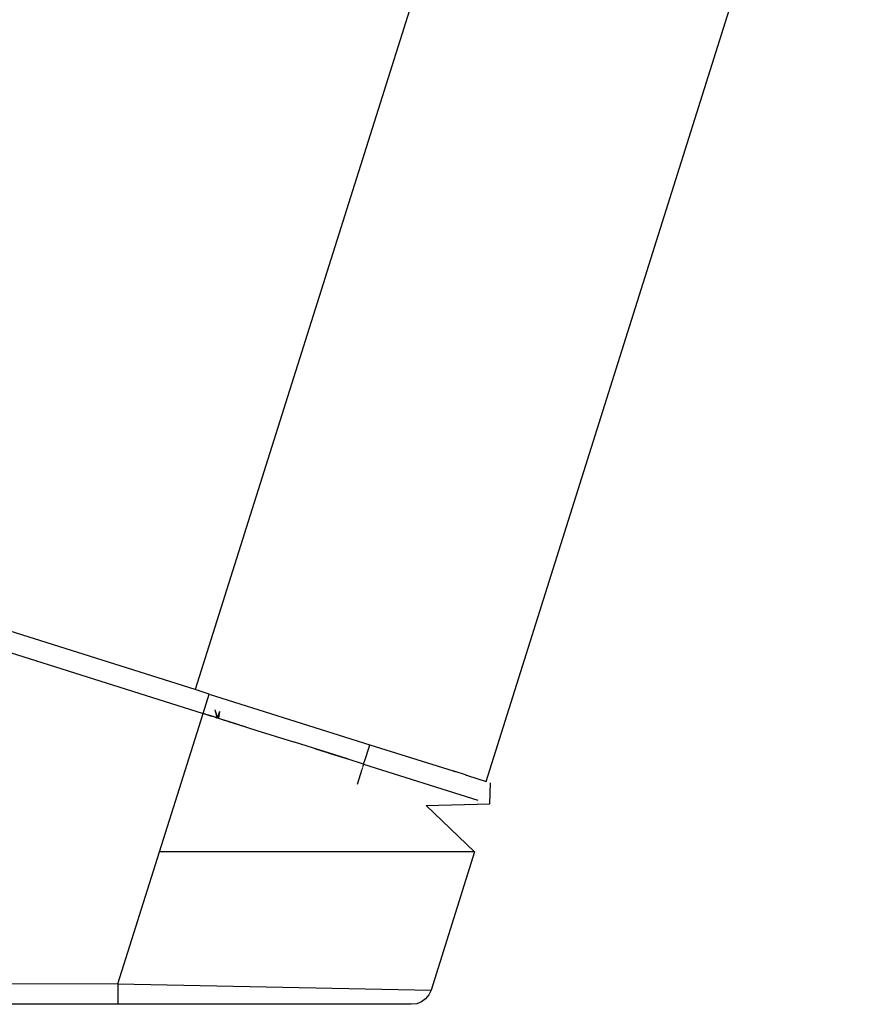
# Model space of a CAD drawing. Extents: x -2362 to 2208, y -1623 to 1553.
# Drawn here: x 1181 to 1222, y 233 to 282 of the extents above; entities that cross this region are included whole.
import ezdxf

# ---------------------------------------------------------------- set-up
doc = ezdxf.new("R2010")
doc.units = 0
doc.layers.get('0').update_dxf_attribs({"linetype": 'CONTINUOUS'})

msp = doc.modelspace()

# ---------------------------------------------------------------- linework, layer by layer
for p, q in [((1293.963, 580.751), (1189.238, 248.605)), ((1203.544, 244.095), (1305.367, 567.035)), ((1189.238, 248.605), (1160.627, 257.626)), ((1159.642, 256.888), (1189.622, 247.436)), ((1189.922, 248.389), (1189.238, 248.605)), ((1189.622, 247.436), (1189.922, 248.389)), ((1189.922, 248.389), (1197.82, 245.899)), ((1187.477, 240.634), (1189.622, 247.436)), ((1189.622, 247.436), (1189.737, 247.399)), ((1189.622, 247.436), (1189.737, 247.399)), ((1189.737, 247.399), (1189.622, 247.436)), ((1189.622, 247.436), (1189.737, 247.399)), ((1189.622, 247.436), (1189.737, 247.399)), ((1189.622, 247.436), (1189.737, 247.399)), ((1189.622, 247.436), (1189.737, 247.399)), ((1189.622, 247.436), (1189.737, 247.399)), ((1189.622, 247.436), (1189.737, 247.399)), ((1189.737, 247.399), (1189.622, 247.436)), ((1189.622, 247.436), (1189.737, 247.399)), ((1189.622, 247.436), (1189.737, 247.399)), ((1189.622, 247.436), (1189.737, 247.399)), ((1189.622, 247.436), (1189.737, 247.399)), ((1189.622, 247.436), (1189.737, 247.399)), ((1189.622, 247.436), (1189.737, 247.399)), ((1189.622, 247.436), (1189.737, 247.399)), ((1189.622, 247.436), (1189.737, 247.399)), ((1189.622, 247.436), (1189.737, 247.399)), ((1189.622, 247.436), (1189.737, 247.399)), ((1189.622, 247.436), (1189.737, 247.399)), ((1189.622, 247.436), (1189.737, 247.399)), ((1189.622, 247.436), (1189.737, 247.399)), ((1189.737, 247.399), (1189.622, 247.436)), ((1189.622, 247.436), (1189.737, 247.399)), ((1189.622, 247.436), (1189.737, 247.399)), ((1189.622, 247.436), (1189.737, 247.399)), ((1189.622, 247.436), (1189.737, 247.399)), ((1189.622, 247.436), (1189.737, 247.399)), ((1189.622, 247.436), (1189.737, 247.399)), ((1189.737, 247.399), (1189.622, 247.436)), ((1189.622, 247.436), (1189.737, 247.399)), ((1189.622, 247.436), (1189.737, 247.399)), ((1189.622, 247.436), (1189.737, 247.399)), ((1189.622, 247.436), (1189.737, 247.399)), ((1189.622, 247.436), (1189.737, 247.399)), ((1189.622, 247.436), (1189.737, 247.399)), ((1189.622, 247.436), (1189.737, 247.399)), ((1189.622, 247.436), (1189.737, 247.399)), ((1189.622, 247.436), (1189.737, 247.399)), ((1189.622, 247.436), (1189.737, 247.399)), ((1189.622, 247.436), (1189.737, 247.399)), ((1189.622, 247.436), (1189.737, 247.399)), ((1189.737, 247.399), (1189.846, 247.365)), ((1190.195, 247.604), (1190.335, 247.211)), ((1190.195, 247.604), (1190.305, 247.22)), ((1190.434, 247.529), (1190.335, 247.211)), ((1190.434, 247.529), (1190.363, 247.202)), ((1190.434, 247.529), (1190.363, 247.202)), ((1190.434, 247.529), (1190.387, 247.194)), ((1190.272, 247.231), (1189.846, 247.365)), ((1189.846, 247.365), (1189.945, 247.334)), ((1189.846, 247.365), (1190.038, 247.304)), ((1189.846, 247.365), (1190.124, 247.278)), ((1189.846, 247.365), (1190.125, 247.277)), ((1189.846, 247.365), (1190.125, 247.277)), ((1189.846, 247.365), (1190.125, 247.277)), ((1189.846, 247.365), (1190.125, 247.277)), ((1190.335, 247.211), (1189.846, 247.365)), ((1189.846, 247.365), (1190.125, 247.277)), ((1189.846, 247.365), (1190.125, 247.277)), ((1189.846, 247.365), (1190.125, 247.277)), ((1189.846, 247.365), (1190.125, 247.277)), ((1189.846, 247.365), (1190.125, 247.277)), ((1189.846, 247.365), (1190.125, 247.277)), ((1189.846, 247.365), (1190.125, 247.277)), ((1189.846, 247.365), (1190.125, 247.277)), ((1189.846, 247.365), (1190.125, 247.277)), ((1189.846, 247.365), (1190.125, 247.277)), ((1189.846, 247.365), (1190.125, 247.277)), ((1189.846, 247.365), (1190.125, 247.277)), ((1189.846, 247.365), (1189.945, 247.334)), ((1189.846, 247.365), (1190.038, 247.304)), ((1189.846, 247.365), (1190.124, 247.278)), ((1189.846, 247.365), (1190.125, 247.277)), ((1189.846, 247.365), (1190.125, 247.277)), ((1189.846, 247.365), (1190.125, 247.277)), ((1189.846, 247.365), (1190.125, 247.277)), ((1190.335, 247.211), (1189.846, 247.365)), ((1189.846, 247.365), (1190.125, 247.277)), ((1189.846, 247.365), (1190.125, 247.277)), ((1189.846, 247.365), (1190.125, 247.277)), ((1189.846, 247.365), (1190.125, 247.277)), ((1189.846, 247.365), (1190.125, 247.277)), ((1189.846, 247.365), (1190.125, 247.277)), ((1189.846, 247.365), (1190.125, 247.277)), ((1189.846, 247.365), (1190.125, 247.277)), ((1189.846, 247.365), (1190.125, 247.277)), ((1189.846, 247.365), (1190.125, 247.277)), ((1189.846, 247.365), (1190.125, 247.277)), ((1189.846, 247.365), (1190.125, 247.277)), ((1190.204, 247.252), (1190.272, 247.231)), ((1190.204, 247.252), (1190.305, 247.22)), ((1190.204, 247.252), (1190.433, 247.18)), ((1190.204, 247.252), (1190.436, 247.179)), ((1190.204, 247.252), (1190.436, 247.179)), ((1190.204, 247.252), (1190.436, 247.179)), ((1190.204, 247.252), (1190.436, 247.179)), ((1190.204, 247.252), (1190.436, 247.179)), ((1190.204, 247.252), (1190.436, 247.179)), ((1190.204, 247.252), (1190.436, 247.179)), ((1190.204, 247.252), (1190.436, 247.179)), ((1190.204, 247.252), (1190.436, 247.179)), ((1190.204, 247.252), (1190.436, 247.179)), ((1190.204, 247.252), (1190.436, 247.179)), ((1190.204, 247.252), (1190.436, 247.179)), ((1190.204, 247.252), (1190.272, 247.231)), ((1190.204, 247.252), (1190.305, 247.22)), ((1190.204, 247.252), (1190.433, 247.18)), ((1190.204, 247.252), (1190.436, 247.179)), ((1190.204, 247.252), (1190.436, 247.179)), ((1190.204, 247.252), (1190.436, 247.179)), ((1190.204, 247.252), (1190.436, 247.179)), ((1190.204, 247.252), (1190.436, 247.179)), ((1190.204, 247.252), (1190.436, 247.179)), ((1190.204, 247.252), (1190.436, 247.179)), ((1190.204, 247.252), (1190.436, 247.179)), ((1190.204, 247.252), (1190.436, 247.179)), ((1190.204, 247.252), (1190.436, 247.179)), ((1190.204, 247.252), (1190.436, 247.179)), ((1190.204, 247.252), (1190.436, 247.179)), ((1190.305, 247.22), (1190.272, 247.231)), ((1190.272, 247.231), (1190.335, 247.211)), ((1190.305, 247.22), (1190.335, 247.211)), ((1190.305, 247.22), (1190.335, 247.211)), ((1190.305, 247.22), (1190.335, 247.211)), ((1190.387, 247.194), (1190.335, 247.211)), ((1190.387, 247.194), (1192.271, 246.6)), ((1190.532, 247.149), (1190.619, 247.121)), ((1190.532, 247.149), (1190.709, 247.093)), ((1190.532, 247.149), (1190.715, 247.091)), ((1190.532, 247.149), (1190.715, 247.091)), ((1190.532, 247.149), (1190.715, 247.091)), ((1190.532, 247.149), (1190.715, 247.091)), ((1190.532, 247.149), (1190.715, 247.091)), ((1190.532, 247.149), (1190.715, 247.091)), ((1190.532, 247.149), (1190.715, 247.091)), ((1190.532, 247.149), (1190.715, 247.091)), ((1190.532, 247.149), (1190.715, 247.091)), ((1190.532, 247.149), (1190.619, 247.121)), ((1190.532, 247.149), (1190.709, 247.093)), ((1190.532, 247.149), (1190.715, 247.091)), ((1190.532, 247.149), (1190.715, 247.091)), ((1190.532, 247.149), (1190.715, 247.091)), ((1190.532, 247.149), (1190.715, 247.091)), ((1190.532, 247.149), (1190.715, 247.091)), ((1190.532, 247.149), (1190.715, 247.091)), ((1190.532, 247.149), (1190.715, 247.091)), ((1190.532, 247.149), (1190.715, 247.091)), ((1190.532, 247.149), (1190.715, 247.091)), ((1190.803, 247.063), (1190.881, 247.039)), ((1190.803, 247.063), (1190.963, 247.013)), ((1190.803, 247.063), (1191.003, 247)), ((1190.803, 247.063), (1191.043, 246.988)), ((1190.803, 247.063), (1191.136, 246.958)), ((1190.803, 247.063), (1191.227, 246.93)), ((1190.803, 247.063), (1191.317, 246.901)), ((1190.803, 247.063), (1191.418, 246.869)), ((1190.803, 247.063), (1190.881, 247.039)), ((1190.803, 247.063), (1190.963, 247.013)), ((1190.803, 247.063), (1191.003, 247)), ((1190.803, 247.063), (1191.043, 246.988)), ((1190.803, 247.063), (1191.136, 246.958)), ((1190.803, 247.063), (1191.227, 246.93)), ((1190.803, 247.063), (1191.317, 246.901)), ((1190.803, 247.063), (1191.418, 246.869)), ((1191.505, 246.842), (1191.676, 246.788)), ((1191.505, 246.842), (1191.676, 246.788)), ((1192.271, 246.6), (1194.071, 246.033)), ((1196.71, 245.201), (1194.071, 246.033)), ((1195.222, 245.67), (1195.141, 245.695)), ((1196.721, 245.197), (1195.141, 245.695)), ((1195.222, 245.67), (1195.183, 245.682)), ((1196.721, 245.197), (1195.183, 245.682)), ((1196.721, 245.197), (1195.225, 245.669)), ((1196.721, 245.197), (1195.305, 245.644)), ((1196.721, 245.197), (1195.305, 245.644)), ((1196.721, 245.197), (1195.305, 245.644)), ((1196.721, 245.197), (1195.308, 245.643)), ((1196.721, 245.197), (1195.308, 245.643)), ((1196.721, 245.197), (1195.391, 245.617)), ((1196.721, 245.197), (1195.391, 245.617)), ((1196.721, 245.197), (1195.473, 245.591)), ((1196.721, 245.197), (1195.473, 245.591)), ((1196.721, 245.197), (1195.554, 245.565)), ((1196.721, 245.197), (1195.554, 245.565)), ((1196.721, 245.197), (1195.635, 245.54)), ((1196.721, 245.197), (1195.635, 245.54)), ((1196.721, 245.197), (1195.716, 245.514)), ((1196.721, 245.197), (1195.716, 245.514)), ((1196.721, 245.197), (1195.795, 245.489)), ((1196.721, 245.197), (1195.795, 245.489)), ((1195.874, 245.464), (1196.721, 245.197)), ((1197.621, 245.263), (1197.755, 245.686)), ((1197.755, 245.686), (1197.82, 245.899)), ((1197.82, 245.899), (1201.917, 244.608)), ((1197.52, 244.946), (1196.71, 245.201)), ((1197.52, 244.946), (1197.621, 245.263)), ((1197.211, 243.961), (1197.44, 244.688)), ((1197.465, 244.769), (1197.448, 244.714)), ((1197.482, 244.823), (1197.511, 244.912)), ((1197.52, 244.946), (1203.142, 243.173)), ((1201.917, 244.608), (1201.959, 244.594)), ((1201.917, 244.608), (1201.985, 244.586)), ((1201.959, 244.594), (1202.018, 244.576)), ((1201.985, 244.586), (1201.959, 244.594)), ((1202.018, 244.576), (1201.985, 244.586)), ((1202.527, 244.415), (1202.018, 244.576)), ((1202.527, 244.415), (1202.561, 244.405)), ((1202.527, 244.415), (1202.593, 244.394)), ((1202.561, 244.405), (1202.593, 244.394)), ((1202.561, 244.405), (1202.627, 244.384)), ((1202.593, 244.394), (1202.627, 244.384)), ((1202.627, 244.384), (1203.544, 244.095)), ((1203.72, 242.991), (1203.765, 244.025)), ((1200.596, 242.915), (1203.72, 242.991)), ((1200.596, 242.915), (1202.977, 240.634)), ((1185.428, 234.134), (1187.477, 240.634)), ((1202.977, 240.634), (1187.477, 240.634)), ((1202.977, 240.634), (1200.833, 233.833)), ((1185.428, 234.134), (1155.012, 234.047)), ((1185.428, 234.134), (1200.833, 233.833)), ((1185.428, 234.134), (1185.428, 233.134)), ((1200.833, 233.833), (1200.727, 233.604)), ((1200.567, 233.408), (1200.364, 233.259)), ((1200.727, 233.604), (1200.567, 233.408)), ((1185.428, 233.134), (1171.017, 233.134)), ((1199.862, 233.134), (1185.428, 233.134)), ((1200.129, 233.165), (1199.862, 233.134)), ((1200.364, 233.259), (1200.129, 233.165))]:
    msp.add_line(p, q)

doc.saveas('drawing.dxf')
